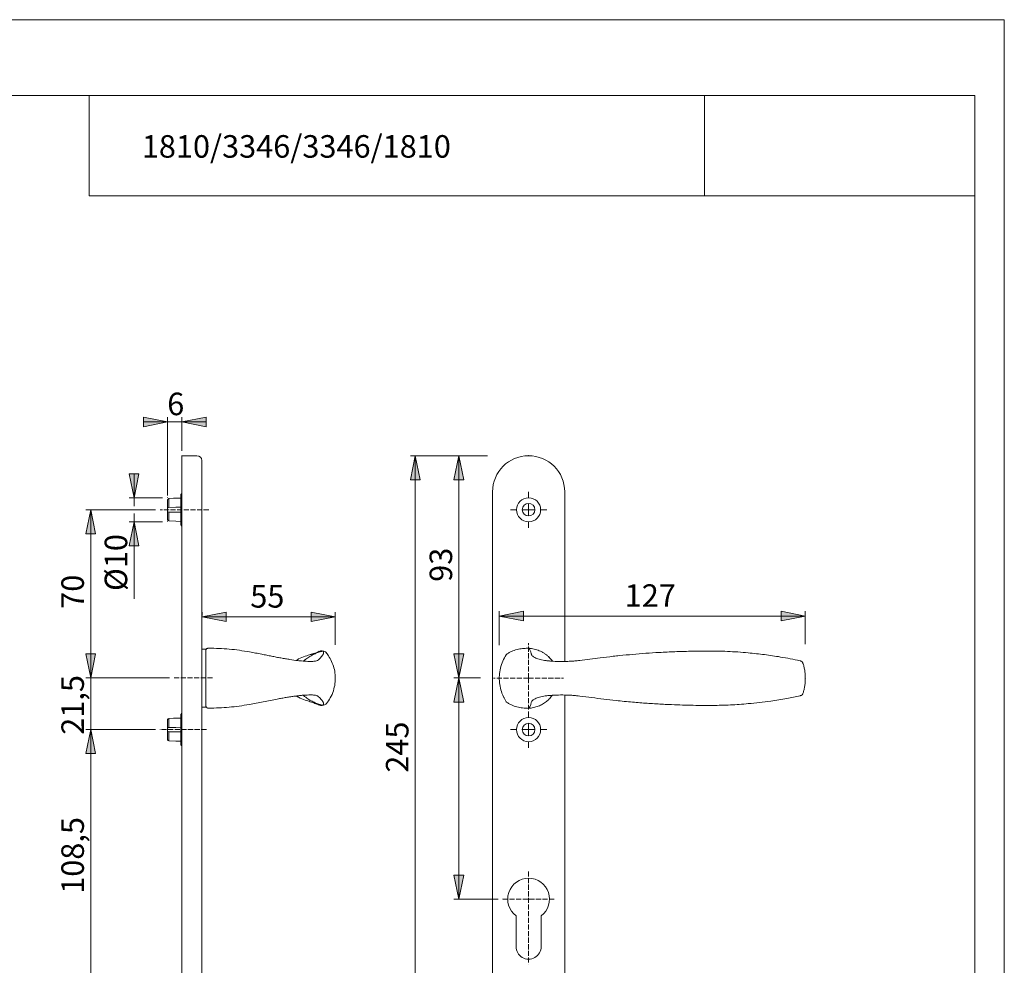
# Model space of a CAD drawing. Units: inches. Extents: x -105 to 315, y 0 to 297.
# Drawn here: x 111 to 315, y 101 to 297 of the extents above; entities that cross this region are included whole.
import ezdxf

# ---------------------------------------------------------------- set-up
doc = ezdxf.new("R2010")
doc.units = ezdxf.units.IN
doc.header["$MEASUREMENT"] = 0
for name, pattern in [('AI-Linetype-1', [1.37541, 1.058016, -0.317394]), ('AI-Linetype-10', [1.37541, 1.058016, -0.317394]), ('AI-Linetype-17', [1.37541, 1.058016, -0.317394]), ('AI-Linetype-18', [1.37541, 1.058016, -0.317394]), ('AI-Linetype-19', [1.37541, 1.058016, -0.317394]), ('AI-Linetype-2', [1.37541, 1.058016, -0.317394]), ('AI-Linetype-20', [1.37541, 1.058016, -0.317394]), ('AI-Linetype-5', [1.37541, 1.058016, -0.317394]), ('AI-Linetype-9', [1.37541, 1.058016, -0.317394])]:
    doc.linetypes.add(name, pattern=pattern)
doc.layers.add('Ebene 1', color=7, linetype='Continuous')

# ---------------------------------------------------------------- blocks, each defined once
blk = doc.blocks.new('block 15')
at = {"layer": 'Ebene 1', "color": 7, "insert": (135.91, 268.34), "char_height": 4.6779, "attachment_point": 7}
blk.add_mtext('\\fArial|b0|i0|c0|p34;\\W1;1810/3346/3346/1810', dxfattribs=at)
blk = doc.blocks.new('block 19')
at = {"layer": 'Ebene 1', "color": 7, "insert": (123.89, 174.65), "char_height": 4.6779, "attachment_point": 7, "rotation": 90}
blk.add_mtext('\\fArial|b0|i0|c0|p34;\\W1;70', dxfattribs=at)
blk = doc.blocks.new('block 20')
at = {"layer": 'Ebene 1', "color": 7, "insert": (123.89, 148.49), "char_height": 4.6779, "attachment_point": 7, "rotation": 90}
blk.add_mtext('\\fArial|b0|i0|c0|p34;\\W1;21,5', dxfattribs=at)
blk = doc.blocks.new('block 21')
at = {"layer": 'Ebene 1', "color": 7, "insert": (123.89, 115.46), "char_height": 4.6779, "attachment_point": 7, "rotation": 90}
blk.add_mtext('\\fArial|b0|i0|c0|p34;\\W1;108,5', dxfattribs=at)
blk = doc.blocks.new('block 26')
at = {"layer": 'Ebene 1', "color": 7, "insert": (132.88, 178.35), "char_height": 4.6779, "attachment_point": 7, "rotation": 90}
blk.add_mtext('\\fArial|b0|i0|c0|p34;\\W1;Ø10', dxfattribs=at)
blk = doc.blocks.new('block 28')
at = {"layer": 'Ebene 1', "color": 7, "insert": (141.19, 214.86), "char_height": 4.6779, "attachment_point": 7}
blk.add_mtext('\\fArial|b0|i0|c0|p34;\\W1;6', dxfattribs=at)
blk = doc.blocks.new('block 29')
at = {"layer": 'Ebene 1', "color": 7, "insert": (200.35, 180.25), "char_height": 4.6779, "attachment_point": 7, "rotation": 90}
blk.add_mtext('\\fArial|b0|i0|c0|p34;\\W1;93', dxfattribs=at)
blk = doc.blocks.new('block 31')
at = {"layer": 'Ebene 1', "color": 7, "insert": (191.28, 140.61), "char_height": 4.6779, "attachment_point": 7, "rotation": 90}
blk.add_mtext('\\fArial|b0|i0|c0|p34;\\W1;245', dxfattribs=at)
blk = doc.blocks.new('block 41')
at = {"layer": 'Ebene 1', "color": 7, "insert": (236.18, 175.06), "char_height": 4.6779, "attachment_point": 7}
blk.add_mtext('\\fArial|b0|i0|c0|p34;\\W1;127', dxfattribs=at)
blk = doc.blocks.new('block 40')
at = {"layer": 'Ebene 1'}
h = blk.add_hatch(color=7, dxfattribs=at)
edge = h.paths.add_edge_path()
edge.add_spline(control_points=[(210.14, 173.14), (210.14, 173.14), (215.14, 174.14), (215.14, 174.14), (215.14, 174.14), (210.14, 173.14), (210.14, 173.14), (210.14, 173.14), (210.14, 173.14), (210.14, 173.14)], knot_values=[0, 0, 0, 0, 1, 1, 1, 2, 2, 2, 3, 3, 3, 3], degree=3, periodic=1)
h.paths.add_polyline_path([(215.14, 174.14), (215.14, 172.14), (210.14, 173.14)])
for points in [[(215.14, 174.14), (215.14, 172.14), (210.14, 173.14)], [(268.68, 172.14), (268.68, 174.14), (273.68, 173.14)]]:
    blk.add_hatch(color=7, dxfattribs=at).paths.add_polyline_path(points)
h = blk.add_hatch(color=7, dxfattribs=at)
edge = h.paths.add_edge_path()
edge.add_spline(control_points=[(273.68, 173.14), (273.68, 173.14), (268.68, 172.14), (268.68, 172.14), (268.68, 172.14), (273.68, 173.14), (273.68, 173.14), (273.68, 173.14), (273.68, 173.14), (273.68, 173.14)], knot_values=[0, 0, 0, 0, 1, 1, 1, 2, 2, 2, 3, 3, 3, 3], degree=3, periodic=1)
h.paths.add_polyline_path([(268.68, 172.14), (268.68, 174.14), (273.68, 173.14)])
at = {"layer": 'Ebene 1', "color": 7, "lineweight": 9}
for points in [[(215.14, 174.14), (215.14, 174.14), (215.14, 172.14), (210.14, 173.14), (215.14, 174.14)], [(210.14, 173.14), (215.14, 174.14)], [(215.14, 174.14), (215.14, 172.14), (210.14, 173.14), (215.14, 174.14)], [(210.14, 167.11), (210.14, 174.14)], [(268.68, 172.14), (268.68, 172.14), (268.68, 174.14), (273.68, 173.14), (268.68, 172.14)], [(268.68, 172.14), (268.68, 174.14), (273.68, 173.14), (268.68, 172.14)], [(273.68, 167.33), (273.68, 174.14)], [(273.68, 173.14), (210.14, 173.14)], [(273.68, 173.14), (268.68, 172.14)], [(216.22, 166.48), (216.22, 166.48)], [(211.57, 165.09), (211.57, 165.09)], [(211.74, 165.27), (211.74, 165.27)], [(272.59, 163.87), (272.62, 163.86)], [(272.62, 163.86), (272.69, 163.83)], [(272.81, 163.79), (272.78, 163.8), (272.69, 163.84)], [(273.16, 163.43), (273.16, 163.42)], [(220.81, 156.67), (220.85, 156.67)], [(272.62, 156.59), (272.59, 156.59)], [(272.69, 156.63), (272.62, 156.59)], [(272.69, 156.62), (272.71, 156.63), (272.81, 156.67)], [(211.57, 155.36), (211.57, 155.36)], [(211.74, 155.18), (211.74, 155.18)], [(216.22, 153.97), (216.22, 153.97)]]:
    blk.add_lwpolyline(points, dxfattribs=at)
at = {"layer": 'Ebene 1', "color": 7, "linetype": 'AI-Linetype-17', "lineweight": 9}
blk.add_lwpolyline([(216.19, 160.23), (216.19, 167.48)], dxfattribs=at)
at = {"layer": 'Ebene 1', "color": 7, "linetype": 'AI-Linetype-18', "lineweight": 9}
blk.add_lwpolyline([(216.19, 160.23), (208.94, 160.23)], dxfattribs=at)
at = {"layer": 'Ebene 1', "color": 7, "linetype": 'AI-Linetype-19', "lineweight": 9}
blk.add_lwpolyline([(216.19, 160.23), (216.19, 153.76)], dxfattribs=at)
at = {"layer": 'Ebene 1', "color": 7, "linetype": 'AI-Linetype-20', "lineweight": 9}
blk.add_lwpolyline([(216.19, 160.23), (223.44, 160.23)], dxfattribs=at)
at = {"layer": 'Ebene 1', "color": 7, "lineweight": 9}
for points, knots in [([(210.14, 173.14), (210.14, 173.14), (215.14, 174.14), (215.14, 174.14), (215.14, 174.14), (210.14, 173.14), (210.14, 173.14), (210.14, 173.14), (210.14, 173.14), (210.14, 173.14)], [0, 0, 0, 0, 1, 1, 1, 2, 2, 2, 3, 3, 3, 3]), ([(273.68, 173.14), (273.68, 173.14), (268.68, 172.14), (268.68, 172.14), (268.68, 172.14), (273.68, 173.14), (273.68, 173.14), (273.68, 173.14), (273.68, 173.14), (273.68, 173.14)], [0, 0, 0, 0, 1, 1, 1, 2, 2, 2, 3, 3, 3, 3]), ([(216.22, 166.48), (216.06, 166.47), (215.91, 166.46), (215.75, 166.45), (215.59, 166.44), (215.44, 166.43), (215.28, 166.42), (214.89, 166.38), (214.5, 166.33), (214.12, 166.25), (213.73, 166.17), (213.34, 166.06), (212.97, 165.92), (212.76, 165.83), (212.55, 165.74), (212.34, 165.63), (212.14, 165.52), (211.94, 165.4), (211.74, 165.27)], [0, 0, 0, 0, 1, 1, 1, 2, 2, 2, 3, 3, 3, 4, 4, 4, 5, 5, 5, 6, 6, 6, 6]), ([(226.83, 163.92), (226.5, 163.89), (226.17, 163.86), (225.84, 163.83), (225.52, 163.8), (225.19, 163.78), (224.88, 163.76), (224.55, 163.74), (224.23, 163.73), (223.92, 163.72), (223.6, 163.71), (223.29, 163.7), (222.99, 163.7), (222.41, 163.71), (221.85, 163.72), (221.33, 163.75), (221.07, 163.77), (220.82, 163.79), (220.57, 163.81), (220.33, 163.83), (220.09, 163.85), (219.86, 163.88), (219.41, 163.94), (219.01, 164.02), (218.65, 164.11), (218.47, 164.15), (218.3, 164.2), (218.14, 164.25), (217.99, 164.3), (217.84, 164.36), (217.71, 164.42), (217.58, 164.48), (217.47, 164.54), (217.36, 164.6), (217.26, 164.66), (217.17, 164.73), (217.1, 164.79), (217.02, 164.86), (216.95, 164.93), (216.9, 164.99), (216.85, 165.06), (216.82, 165.13), (216.8, 165.2), (216.77, 165.29), (216.75, 165.37), (216.73, 165.45), (216.71, 165.53), (216.69, 165.61), (216.66, 165.68), (216.63, 165.81), (216.59, 165.92), (216.55, 166.02), (216.52, 166.11), (216.48, 166.2), (216.44, 166.26), (216.41, 166.32), (216.37, 166.36), (216.33, 166.39), (216.29, 166.42), (216.26, 166.45), (216.22, 166.48)], [0, 0, 0, 0, 1, 1, 1, 2, 2, 2, 3, 3, 3, 4, 4, 4, 5, 5, 5, 6, 6, 6, 7, 7, 7, 8, 8, 8, 9, 9, 9, 10, 10, 10, 11, 11, 11, 12, 12, 12, 13, 13, 13, 14, 14, 14, 15, 15, 15, 16, 16, 16, 17, 17, 17, 18, 18, 18, 19, 19, 19, 20, 20, 20, 20]), ([(220.54, 164.55), (220.4, 164.68), (220.27, 164.8), (220.13, 164.92), (219.99, 165.04), (219.84, 165.15), (219.69, 165.26), (219.53, 165.37), (219.37, 165.47), (219.2, 165.56), (219.04, 165.66), (218.87, 165.75), (218.69, 165.83), (218.53, 165.9), (218.36, 165.98), (218.19, 166.04), (218.02, 166.1), (217.84, 166.16), (217.67, 166.21), (217.49, 166.26), (217.31, 166.31), (217.12, 166.35), (216.94, 166.39), (216.75, 166.42), (216.57, 166.44), (216.45, 166.46), (216.34, 166.47), (216.22, 166.48)], [0, 0, 0, 0, 1, 1, 1, 2, 2, 2, 3, 3, 3, 4, 4, 4, 5, 5, 5, 6, 6, 6, 7, 7, 7, 8, 8, 8, 9, 9, 9, 9]), ([(249.83, 165.84), (248.75, 165.81), (247.67, 165.78), (246.59, 165.74), (245.51, 165.7), (244.44, 165.65), (243.36, 165.58), (242.43, 165.53), (241.51, 165.47), (240.59, 165.41), (239.67, 165.34), (238.75, 165.26), (237.83, 165.19)], [0, 0, 0, 0, 1, 1, 1, 2, 2, 2, 3, 3, 3, 4, 4, 4, 4]), ([(261.83, 165.51), (261.11, 165.57), (260.39, 165.63), (259.67, 165.68), (258.95, 165.73), (258.23, 165.77), (257.51, 165.8), (256.79, 165.83), (256.06, 165.85), (255.34, 165.86), (254.88, 165.87), (254.42, 165.87), (253.96, 165.88), (253.5, 165.88), (253.04, 165.88), (252.59, 165.87), (251.67, 165.87), (250.75, 165.85), (249.83, 165.84)], [0, 0, 0, 0, 1, 1, 1, 2, 2, 2, 3, 3, 3, 4, 4, 4, 5, 5, 5, 6, 6, 6, 6]), ([(211.57, 165.09), (211.32, 164.66), (211.07, 164.23), (210.87, 163.77), (210.66, 163.31), (210.5, 162.81), (210.38, 162.32), (210.27, 161.83), (210.19, 161.34), (210.16, 160.84), (210.12, 160.33), (210.13, 159.81), (210.18, 159.3), (210.24, 158.81), (210.33, 158.32), (210.46, 157.84), (210.6, 157.34), (210.78, 156.86), (211, 156.39), (211.08, 156.22), (211.17, 156.04), (211.26, 155.87), (211.36, 155.7), (211.46, 155.53), (211.57, 155.36)], [0, 0, 0, 0, 1, 1, 1, 2, 2, 2, 3, 3, 3, 4, 4, 4, 5, 5, 5, 6, 6, 6, 7, 7, 7, 8, 8, 8, 8]), ([(220.62, 163.8), (220.5, 163.81), (220.37, 163.82), (220.28, 163.83), (220.18, 163.84), (220.12, 163.85), (220.1, 163.84), (220.1, 163.84), (220.1, 163.83), (220.1, 163.83)], [0, 0, 0, 0, 1, 1, 1, 2, 2, 2, 3, 3, 3, 3]), ([(237.83, 165.19), (236.92, 165.1), (236.02, 165.02), (235.12, 164.93), (234.67, 164.88), (234.22, 164.83), (233.77, 164.78), (232.87, 164.69), (231.98, 164.58), (231.08, 164.47), (230.37, 164.38), (229.66, 164.28), (228.95, 164.18), (228.24, 164.09), (227.53, 164.01), (226.83, 163.92)], [0, 0, 0, 0, 1, 1, 1, 2, 2, 2, 3, 3, 3, 4, 4, 4, 5, 5, 5, 5]), ([(272.59, 163.87), (271.92, 164.01), (271.24, 164.15), (270.57, 164.28), (269.89, 164.41), (269.21, 164.53), (268.52, 164.64), (267.42, 164.83), (266.31, 165), (265.2, 165.14), (264.08, 165.28), (262.95, 165.39), (261.83, 165.51)], [0, 0, 0, 0, 1, 1, 1, 2, 2, 2, 3, 3, 3, 4, 4, 4, 4]), ([(273.16, 157.02), (273.16, 157.02), (273.16, 157.03), (273.16, 157.03), (273.24, 157.22), (273.31, 157.45), (273.37, 157.69), (273.44, 157.94), (273.49, 158.19), (273.54, 158.46), (273.58, 158.72), (273.61, 158.98), (273.64, 159.25), (273.66, 159.52), (273.68, 159.8), (273.68, 160.07), (273.68, 160.35), (273.68, 160.63), (273.66, 160.9), (273.64, 161.18), (273.62, 161.45), (273.58, 161.72), (273.54, 161.98), (273.49, 162.24), (273.44, 162.48), (273.38, 162.73), (273.32, 162.98), (273.24, 163.19), (273.21, 163.27), (273.18, 163.35), (273.15, 163.42)], [0, 0, 0, 0, 1, 1, 1, 2, 2, 2, 3, 3, 3, 4, 4, 4, 5, 5, 5, 6, 6, 6, 7, 7, 7, 8, 8, 8, 9, 9, 9, 10, 10, 10, 10]), ([(210.15, 160.2), (210.15, 160.21), (210.14, 160.21), (210.14, 160.21), (210.13, 160.21), (210.13, 160.21), (210.13, 160.2), (210.13, 160.19), (210.13, 160.19), (210.14, 160.19), (210.14, 160.19), (210.15, 160.19), (210.15, 160.2)], [0, 0, 0, 0, 1, 1, 1, 2, 2, 2, 3, 3, 3, 4, 4, 4, 4]), ([(273.69, 160.2), (273.69, 160.21), (273.69, 160.21), (273.68, 160.21), (273.68, 160.21), (273.67, 160.21), (273.67, 160.2), (273.67, 160.19), (273.68, 160.19), (273.68, 160.19), (273.69, 160.19), (273.69, 160.19), (273.69, 160.2)], [0, 0, 0, 0, 1, 1, 1, 2, 2, 2, 3, 3, 3, 4, 4, 4, 4]), ([(216.22, 153.97), (216.26, 154), (216.29, 154.03), (216.33, 154.06), (216.37, 154.1), (216.4, 154.13), (216.44, 154.19), (216.48, 154.25), (216.51, 154.34), (216.55, 154.43), (216.59, 154.53), (216.62, 154.64), (216.66, 154.76), (216.69, 154.85), (216.71, 154.94), (216.74, 155.03), (216.76, 155.12), (216.78, 155.22), (216.82, 155.32), (216.87, 155.41), (216.94, 155.51), (217.03, 155.61), (217.13, 155.7), (217.26, 155.8), (217.42, 155.89), (217.53, 155.95), (217.65, 156.01), (217.78, 156.07), (217.92, 156.12), (218.06, 156.18), (218.22, 156.23), (218.39, 156.28), (218.56, 156.33), (218.75, 156.37), (218.94, 156.42), (219.15, 156.46), (219.36, 156.5), (219.57, 156.53), (219.79, 156.56), (220.02, 156.59), (220.25, 156.62), (220.5, 156.64), (220.75, 156.66), (221.01, 156.68), (221.28, 156.7), (221.56, 156.71), (221.84, 156.73), (222.13, 156.74), (222.43, 156.74), (223, 156.76), (223.6, 156.75), (224.22, 156.73), (224.53, 156.71), (224.86, 156.7), (225.18, 156.68), (225.51, 156.65), (225.85, 156.63), (226.19, 156.59), (226.4, 156.58), (226.61, 156.55), (226.83, 156.53)], [0, 0, 0, 0, 1, 1, 1, 2, 2, 2, 3, 3, 3, 4, 4, 4, 5, 5, 5, 6, 6, 6, 7, 7, 7, 8, 8, 8, 9, 9, 9, 10, 10, 10, 11, 11, 11, 12, 12, 12, 13, 13, 13, 14, 14, 14, 15, 15, 15, 16, 16, 16, 17, 17, 17, 18, 18, 18, 19, 19, 19, 20, 20, 20, 20]), ([(216.22, 153.97), (216.39, 153.99), (216.56, 154.01), (216.73, 154.03), (217.07, 154.08), (217.41, 154.16), (217.74, 154.26), (217.91, 154.31), (218.07, 154.37), (218.24, 154.43), (218.38, 154.49), (218.53, 154.55), (218.68, 154.62), (218.97, 154.76), (219.26, 154.91), (219.53, 155.09), (219.66, 155.18), (219.8, 155.27), (219.93, 155.37), (220.05, 155.47), (220.18, 155.57), (220.29, 155.68), (220.37, 155.75), (220.45, 155.84), (220.52, 155.92)], [0, 0, 0, 0, 1, 1, 1, 2, 2, 2, 3, 3, 3, 4, 4, 4, 5, 5, 5, 6, 6, 6, 7, 7, 7, 8, 8, 8, 8]), ([(226.83, 156.53), (227.66, 156.43), (228.49, 156.32), (229.33, 156.21), (230.17, 156.11), (231.01, 155.99), (231.85, 155.89), (232.69, 155.79), (233.53, 155.69), (234.38, 155.6), (235.52, 155.48), (236.67, 155.38), (237.83, 155.27)], [0, 0, 0, 0, 1, 1, 1, 2, 2, 2, 3, 3, 3, 4, 4, 4, 4]), ([(261.83, 154.95), (262.61, 155.02), (263.39, 155.1), (264.17, 155.19), (264.95, 155.28), (265.73, 155.38), (266.51, 155.5), (267.62, 155.66), (268.73, 155.83), (269.82, 156.04), (270.75, 156.21), (271.67, 156.4), (272.59, 156.59)], [0, 0, 0, 0, 1, 1, 1, 2, 2, 2, 3, 3, 3, 4, 4, 4, 4]), ([(211.74, 155.18), (211.94, 155.06), (212.13, 154.94), (212.34, 154.83), (212.54, 154.72), (212.75, 154.62), (212.97, 154.54), (213.34, 154.4), (213.71, 154.29), (214.1, 154.21), (214.49, 154.13), (214.88, 154.08), (215.28, 154.04), (215.44, 154.02), (215.59, 154.01), (215.75, 154), (215.91, 153.99), (216.06, 153.98), (216.22, 153.97)], [0, 0, 0, 0, 1, 1, 1, 2, 2, 2, 3, 3, 3, 4, 4, 4, 5, 5, 5, 6, 6, 6, 6]), ([(237.83, 155.27), (238.33, 155.23), (238.83, 155.18), (239.33, 155.14), (240.34, 155.06), (241.34, 154.99), (242.35, 154.93), (243.36, 154.87), (244.36, 154.81), (245.37, 154.77), (246.86, 154.7), (248.34, 154.66), (249.83, 154.62)], [0, 0, 0, 0, 1, 1, 1, 2, 2, 2, 3, 3, 3, 4, 4, 4, 4]), ([(249.83, 154.62), (250.59, 154.6), (251.36, 154.59), (252.13, 154.58), (252.9, 154.58), (253.67, 154.57), (254.43, 154.58), (255.05, 154.59), (255.67, 154.6), (256.29, 154.61), (256.9, 154.63), (257.52, 154.66), (258.14, 154.69), (258.75, 154.72), (259.37, 154.75), (259.98, 154.8), (260.6, 154.84), (261.21, 154.89), (261.83, 154.95)], [0, 0, 0, 0, 1, 1, 1, 2, 2, 2, 3, 3, 3, 4, 4, 4, 5, 5, 5, 6, 6, 6, 6])]:
    blk.add_open_spline(points, degree=3, knots=knots, dxfattribs=at)
for points in [[(211.74, 165.27), (211.67, 165.22), (211.61, 165.16), (211.57, 165.09)], [(221.2, 163.78), (220.98, 164.08), (220.73, 164.36), (220.46, 164.61)], [(273.16, 163.43), (273.09, 163.59), (272.97, 163.72), (272.81, 163.79)], [(221.09, 156.66), (220.9, 156.37), (220.69, 156.1), (220.46, 155.85)], [(272.81, 156.67), (272.97, 156.73), (273.09, 156.86), (273.16, 157.02)], [(211.57, 155.36), (211.61, 155.29), (211.67, 155.23), (211.74, 155.18)]]:
    blk.add_open_spline(points, degree=3, dxfattribs=at)
at = {"layer": 'Ebene 1'}
blk.add_blockref('block 41', (0, 0), dxfattribs=at)
blk = doc.blocks.new('block 43')
at = {"layer": 'Ebene 1', "color": 7, "insert": (158.43, 174.9), "char_height": 4.6779, "attachment_point": 7}
blk.add_mtext('\\fArial|b0|i0|c0|p34;\\W1;55', dxfattribs=at)
blk = doc.blocks.new('block 42')
at = {"layer": 'Ebene 1'}
h = blk.add_hatch(color=7, dxfattribs=at)
edge = h.paths.add_edge_path()
edge.add_spline(control_points=[(148.43, 172.98), (148.43, 172.98), (153.43, 173.98), (153.43, 173.98), (153.43, 173.98), (148.43, 172.98), (148.43, 172.98), (148.43, 172.98), (148.43, 172.98), (148.43, 172.98)], knot_values=[0, 0, 0, 0, 1, 1, 1, 2, 2, 2, 3, 3, 3, 3], degree=3, periodic=1)
h.paths.add_polyline_path([(153.43, 173.98), (153.43, 171.98), (148.43, 172.98)])
for points in [[(153.43, 173.98), (153.43, 171.98), (148.43, 172.98)], [(171.07, 171.98), (171.07, 173.98), (176.07, 172.98)]]:
    blk.add_hatch(color=7, dxfattribs=at).paths.add_polyline_path(points)
h = blk.add_hatch(color=7, dxfattribs=at)
edge = h.paths.add_edge_path()
edge.add_spline(control_points=[(176.07, 172.98), (176.07, 172.98), (171.07, 171.98), (171.07, 171.98), (171.07, 171.98), (176.07, 172.98), (176.07, 172.98), (176.07, 172.98), (176.07, 172.98), (176.07, 172.98)], knot_values=[0, 0, 0, 0, 1, 1, 1, 2, 2, 2, 3, 3, 3, 3], degree=3, periodic=1)
h.paths.add_polyline_path([(171.07, 171.98), (171.07, 173.98), (176.07, 172.98)])
at = {"layer": 'Ebene 1', "color": 7, "lineweight": 9}
for points in [[(153.43, 173.98), (153.43, 173.98), (153.43, 171.98), (148.43, 172.98), (153.43, 173.98)], [(148.43, 172.98), (153.43, 173.98)], [(153.43, 173.98), (153.43, 171.98), (148.43, 172.98), (153.43, 173.98)], [(148.43, 173.26), (148.43, 173.98)], [(171.07, 171.98), (171.07, 171.98), (171.07, 173.98), (176.07, 172.98), (171.07, 171.98)], [(171.07, 171.98), (171.07, 173.98), (176.07, 172.98), (171.07, 171.98)], [(176.07, 167.18), (176.07, 173.98)], [(176.07, 172.98), (148.43, 172.98)], [(176.07, 172.98), (171.07, 171.98)], [(149.18, 166.24), (148.43, 166.24)], [(149.18, 166.24), (149.18, 164.93)], [(149.83, 166.5), (149.83, 166.5)], [(173.52, 165.86), (173.3, 165.89)], [(173.54, 165.85), (173.52, 165.86)], [(149.18, 164.65), (149.18, 155.82)], [(149.18, 155.5), (149.18, 154.24)], [(167.95, 156.54), (168.14, 156.44)], [(148.43, 154.24), (149.18, 154.24)], [(149.83, 153.99), (149.83, 153.99)], [(173.3, 154.6), (173.52, 154.62)]]:
    blk.add_lwpolyline(points, dxfattribs=at)
for points, knots in [([(148.43, 172.98), (148.43, 172.98), (153.43, 173.98), (153.43, 173.98), (153.43, 173.98), (148.43, 172.98), (148.43, 172.98), (148.43, 172.98), (148.43, 172.98), (148.43, 172.98)], [0, 0, 0, 0, 1, 1, 1, 2, 2, 2, 3, 3, 3, 3]), ([(176.07, 172.98), (176.07, 172.98), (171.07, 171.98), (171.07, 171.98), (171.07, 171.98), (176.07, 172.98), (176.07, 172.98), (176.07, 172.98), (176.07, 172.98), (176.07, 172.98)], [0, 0, 0, 0, 1, 1, 1, 2, 2, 2, 3, 3, 3, 3]), ([(149.18, 165.87), (149.18, 165.87), (149.18, 165.88), (149.18, 165.88), (149.18, 165.93), (149.18, 165.98), (149.2, 166.03), (149.22, 166.1), (149.25, 166.17), (149.29, 166.22), (149.32, 166.28), (149.37, 166.33), (149.43, 166.38), (149.49, 166.42), (149.55, 166.45), (149.62, 166.47), (149.68, 166.49), (149.76, 166.49), (149.83, 166.5)], [0, 0, 0, 0, 1, 1, 1, 2, 2, 2, 3, 3, 3, 4, 4, 4, 5, 5, 5, 6, 6, 6, 6]), ([(149.18, 164.77), (149.18, 164.88), (149.18, 164.99), (149.18, 165.09), (149.18, 165.19), (149.18, 165.27), (149.18, 165.35), (149.18, 165.48), (149.18, 165.58), (149.18, 165.65), (149.18, 165.73), (149.18, 165.78), (149.18, 165.81), (149.18, 165.84), (149.18, 165.85), (149.18, 165.87)], [0, 0, 0, 0, 1, 1, 1, 2, 2, 2, 3, 3, 3, 4, 4, 4, 5, 5, 5, 5]), ([(172.41, 163.94), (172.33, 163.9), (172.26, 163.87), (172.16, 163.84), (172.07, 163.82), (171.96, 163.79), (171.83, 163.78), (171.71, 163.76), (171.57, 163.74), (171.42, 163.73), (171.26, 163.72), (171.1, 163.72), (170.92, 163.72), (170.57, 163.72), (170.18, 163.74), (169.75, 163.77), (169.53, 163.78), (169.3, 163.8), (169.06, 163.82), (168.82, 163.84), (168.57, 163.87), (168.3, 163.9), (167.79, 163.96), (167.23, 164.03), (166.65, 164.12), (166.36, 164.17), (166.06, 164.21), (165.75, 164.27), (165.44, 164.32), (165.12, 164.38), (164.8, 164.44), (164.48, 164.49), (164.17, 164.55), (163.84, 164.61), (163.52, 164.68), (163.19, 164.74), (162.86, 164.81), (162.53, 164.87), (162.19, 164.94), (161.84, 165.01), (161.5, 165.08), (161.16, 165.15), (160.81, 165.22), (160.39, 165.3), (159.97, 165.39), (159.54, 165.47), (159.12, 165.55), (158.7, 165.63), (158.28, 165.7), (157.58, 165.82), (156.89, 165.93), (156.19, 166.03), (155.49, 166.13), (154.79, 166.21), (154.08, 166.27), (153.38, 166.33), (152.67, 166.37), (151.96, 166.41), (151.25, 166.44), (150.54, 166.47), (149.83, 166.5)], [0, 0, 0, 0, 1, 1, 1, 2, 2, 2, 3, 3, 3, 4, 4, 4, 5, 5, 5, 6, 6, 6, 7, 7, 7, 8, 8, 8, 9, 9, 9, 10, 10, 10, 11, 11, 11, 12, 12, 12, 13, 13, 13, 14, 14, 14, 15, 15, 15, 16, 16, 16, 17, 17, 17, 18, 18, 18, 19, 19, 19, 20, 20, 20, 20]), ([(169.51, 163.79), (169.51, 163.79), (169.51, 163.79), (169.51, 163.79), (169.79, 164.1), (170.09, 164.3), (170.39, 164.49), (170.69, 164.68), (170.98, 164.86), (171.26, 165.02), (171.54, 165.17), (171.81, 165.3), (172.07, 165.41), (172.33, 165.52), (172.58, 165.61), (172.81, 165.68), (173.04, 165.75), (173.25, 165.8), (173.46, 165.85)], [0, 0, 0, 0, 1, 1, 1, 2, 2, 2, 3, 3, 3, 4, 4, 4, 5, 5, 5, 6, 6, 6, 6]), ([(172.75, 165.82), (172.59, 165.75), (172.43, 165.68), (172.25, 165.59), (172.05, 165.5), (171.83, 165.4), (171.6, 165.29)], [0, 0, 0, 0, 1, 1, 1, 2, 2, 2, 2]), ([(172.75, 165.81), (172.83, 165.84), (172.92, 165.86), (172.99, 165.88), (173.04, 165.89), (173.09, 165.89), (173.13, 165.89), (173.18, 165.89), (173.22, 165.89), (173.26, 165.89), (173.33, 165.88), (173.4, 165.87), (173.46, 165.85)], [0, 0, 0, 0, 1, 1, 1, 2, 2, 2, 3, 3, 3, 4, 4, 4, 4]), ([(173.46, 165.85), (173.52, 165.82), (173.57, 165.79), (173.61, 165.75), (173.65, 165.71), (173.67, 165.66), (173.67, 165.6), (173.68, 165.55), (173.67, 165.49), (173.65, 165.42), (173.63, 165.35), (173.6, 165.28), (173.56, 165.2)], [0, 0, 0, 0, 1, 1, 1, 2, 2, 2, 3, 3, 3, 4, 4, 4, 4]), ([(174.26, 165.48), (174.23, 165.53), (174.2, 165.57), (174.16, 165.6), (174.09, 165.69), (173.99, 165.73), (173.89, 165.77), (173.79, 165.81), (173.69, 165.85), (173.59, 165.85), (173.57, 165.85), (173.56, 165.85), (173.54, 165.85)], [0, 0, 0, 0, 1, 1, 1, 2, 2, 2, 3, 3, 3, 4, 4, 4, 4]), ([(149.18, 155.72), (149.18, 156.03), (149.18, 156.35), (149.18, 156.68), (149.18, 157.1), (149.18, 157.54), (149.18, 158), (149.18, 158.45), (149.18, 158.92), (149.18, 159.38), (149.18, 159.85), (149.18, 160.32), (149.18, 160.79), (149.18, 161.26), (149.18, 161.73), (149.18, 162.19), (149.18, 162.64), (149.18, 163.09), (149.18, 163.52), (149.18, 163.95), (149.18, 164.36), (149.18, 164.77)], [0, 0, 0, 0, 1, 1, 1, 2, 2, 2, 3, 3, 3, 4, 4, 4, 5, 5, 5, 6, 6, 6, 7, 7, 7, 7]), ([(167.89, 163.91), (168.08, 164.02), (168.28, 164.13), (168.47, 164.23), (168.94, 164.47), (169.39, 164.63), (169.83, 164.78), (170.26, 164.93), (170.67, 165.07), (171.05, 165.19), (171.42, 165.31), (171.77, 165.42), (172.11, 165.52)], [0, 0, 0, 0, 1, 1, 1, 2, 2, 2, 3, 3, 3, 4, 4, 4, 4]), ([(172.16, 165.5), (172, 165.46), (171.85, 165.42), (171.64, 165.36), (171.42, 165.3), (171.15, 165.22), (170.88, 165.13)], [0, 0, 0, 0, 1, 1, 1, 2, 2, 2, 2]), ([(173.56, 165.2), (173.51, 165.12), (173.46, 165.03), (173.39, 164.94), (173.36, 164.9), (173.32, 164.85), (173.28, 164.8), (173.2, 164.7), (173.11, 164.6), (173.01, 164.48), (172.94, 164.39), (172.86, 164.29), (172.76, 164.2), (172.66, 164.11), (172.54, 164.02), (172.41, 163.94)], [0, 0, 0, 0, 1, 1, 1, 2, 2, 2, 3, 3, 3, 4, 4, 4, 5, 5, 5, 5]), ([(174.25, 154.97), (174.54, 155.36), (174.81, 155.75), (175.05, 156.17), (175.31, 156.63), (175.52, 157.12), (175.68, 157.63), (175.84, 158.12), (175.95, 158.62), (176.02, 159.13), (176.08, 159.62), (176.1, 160.12), (176.08, 160.61), (176.05, 161.09), (175.99, 161.57), (175.89, 162.04), (175.78, 162.5), (175.64, 162.95), (175.47, 163.39), (175.29, 163.83), (175.08, 164.25), (174.84, 164.64), (174.64, 164.95), (174.44, 165.24), (174.22, 165.54)], [0, 0, 0, 0, 1, 1, 1, 2, 2, 2, 3, 3, 3, 4, 4, 4, 5, 5, 5, 6, 6, 6, 7, 7, 7, 8, 8, 8, 8]), ([(176.08, 160.61), (176.08, 160.62), (176.08, 160.62), (176.07, 160.62), (176.06, 160.62), (176.06, 160.62), (176.06, 160.61), (176.06, 160.6), (176.06, 160.6), (176.07, 160.6), (176.08, 160.6), (176.08, 160.6), (176.08, 160.61)], [0, 0, 0, 0, 1, 1, 1, 2, 2, 2, 3, 3, 3, 4, 4, 4, 4]), ([(149.18, 154.61), (149.18, 154.63), (149.18, 154.65), (149.18, 154.68), (149.18, 154.71), (149.18, 154.76), (149.18, 154.83), (149.18, 154.9), (149.18, 155), (149.18, 155.13), (149.18, 155.21), (149.18, 155.29), (149.18, 155.39), (149.18, 155.49), (149.18, 155.6), (149.18, 155.72)], [0, 0, 0, 0, 1, 1, 1, 2, 2, 2, 3, 3, 3, 4, 4, 4, 5, 5, 5, 5]), ([(149.83, 153.99), (150.53, 154.02), (151.23, 154.04), (151.94, 154.08), (152.64, 154.11), (153.34, 154.15), (154.04, 154.21), (154.74, 154.27), (155.44, 154.35), (156.14, 154.45), (156.84, 154.54), (157.54, 154.66), (158.24, 154.78), (158.72, 154.86), (159.2, 154.95), (159.69, 155.04), (160.17, 155.14), (160.66, 155.23), (161.14, 155.33), (161.62, 155.43), (162.11, 155.53), (162.58, 155.62), (163.07, 155.72), (163.55, 155.81), (164.02, 155.9), (164.34, 155.96), (164.66, 156.02), (164.97, 156.08), (165.29, 156.14), (165.6, 156.19), (165.9, 156.24), (166.21, 156.3), (166.52, 156.34), (166.82, 156.39), (167.12, 156.43), (167.41, 156.47), (167.69, 156.51), (167.97, 156.55), (168.23, 156.58), (168.49, 156.61), (168.74, 156.63), (168.99, 156.66), (169.23, 156.68), (169.48, 156.7), (169.71, 156.71), (169.93, 156.73), (170.16, 156.74), (170.37, 156.75), (170.56, 156.76), (170.94, 156.77), (171.28, 156.77), (171.56, 156.74), (171.7, 156.73), (171.83, 156.71), (171.95, 156.69), (172.06, 156.67), (172.17, 156.64), (172.26, 156.61), (172.31, 156.59), (172.36, 156.57), (172.41, 156.55)], [0, 0, 0, 0, 1, 1, 1, 2, 2, 2, 3, 3, 3, 4, 4, 4, 5, 5, 5, 6, 6, 6, 7, 7, 7, 8, 8, 8, 9, 9, 9, 10, 10, 10, 11, 11, 11, 12, 12, 12, 13, 13, 13, 14, 14, 14, 15, 15, 15, 16, 16, 16, 17, 17, 17, 18, 18, 18, 19, 19, 19, 20, 20, 20, 20]), ([(170.9, 155.35), (170.55, 155.46), (170.2, 155.58), (169.83, 155.71), (169.4, 155.86), (168.94, 156.03), (168.47, 156.27), (168.32, 156.35), (168.16, 156.44), (168, 156.53)], [0, 0, 0, 0, 1, 1, 1, 2, 2, 2, 3, 3, 3, 3]), ([(173.46, 154.63), (173.25, 154.68), (173.04, 154.73), (172.81, 154.8), (172.58, 154.87), (172.33, 154.96), (172.07, 155.06), (171.81, 155.17), (171.54, 155.29), (171.26, 155.44), (170.98, 155.6), (170.69, 155.77), (170.39, 155.97), (170.09, 156.16), (169.78, 156.36), (169.5, 156.67), (169.49, 156.68), (169.49, 156.69), (169.48, 156.7)], [0, 0, 0, 0, 1, 1, 1, 2, 2, 2, 3, 3, 3, 4, 4, 4, 5, 5, 5, 6, 6, 6, 6]), ([(172.41, 156.55), (172.55, 156.44), (172.68, 156.34), (172.79, 156.23), (172.91, 156.12), (173.01, 156.01), (173.1, 155.91), (173.19, 155.8), (173.27, 155.71), (173.33, 155.62), (173.43, 155.5), (173.49, 155.39), (173.56, 155.28)], [0, 0, 0, 0, 1, 1, 1, 2, 2, 2, 3, 3, 3, 4, 4, 4, 4]), ([(149.18, 154.61), (149.18, 154.61), (149.18, 154.61), (149.18, 154.6), (149.18, 154.58), (149.18, 154.55), (149.18, 154.53), (149.19, 154.5), (149.19, 154.48), (149.2, 154.45), (149.21, 154.42), (149.22, 154.38), (149.23, 154.35), (149.25, 154.32), (149.26, 154.29), (149.29, 154.26), (149.3, 154.23), (149.33, 154.2), (149.35, 154.18), (149.38, 154.15), (149.4, 154.13), (149.43, 154.11), (149.46, 154.09), (149.49, 154.07), (149.52, 154.05), (149.55, 154.04), (149.58, 154.03), (149.62, 154.02), (149.65, 154), (149.68, 154), (149.72, 153.99), (149.75, 153.99), (149.79, 153.99), (149.83, 153.99)], [0, 0, 0, 0, 1, 1, 1, 2, 2, 2, 3, 3, 3, 4, 4, 4, 5, 5, 5, 6, 6, 6, 7, 7, 7, 8, 8, 8, 9, 9, 9, 10, 10, 10, 11, 11, 11, 11]), ([(170.88, 155.35), (171.24, 155.23), (171.59, 155.12), (171.87, 155.01), (172.13, 154.92), (172.34, 154.83), (172.54, 154.75)], [0, 0, 0, 0, 1, 1, 1, 2, 2, 2, 2]), ([(173.46, 154.63), (173.41, 154.62), (173.36, 154.61), (173.3, 154.6), (173.23, 154.59), (173.16, 154.59), (173.09, 154.6), (173.02, 154.6), (172.96, 154.61), (172.89, 154.63), (172.81, 154.65), (172.74, 154.67), (172.65, 154.7), (172.62, 154.72), (172.58, 154.73), (172.54, 154.75)], [0, 0, 0, 0, 1, 1, 1, 2, 2, 2, 3, 3, 3, 4, 4, 4, 5, 5, 5, 5]), ([(173.56, 155.28), (173.58, 155.24), (173.6, 155.2), (173.62, 155.16), (173.66, 155.08), (173.67, 155.01), (173.67, 154.95), (173.68, 154.88), (173.67, 154.83), (173.64, 154.78), (173.61, 154.72), (173.53, 154.67), (173.46, 154.63)], [0, 0, 0, 0, 1, 1, 1, 2, 2, 2, 3, 3, 3, 4, 4, 4, 4]), ([(173.52, 154.63), (173.57, 154.63), (173.62, 154.64), (173.66, 154.64), (173.77, 154.66), (173.87, 154.7), (173.98, 154.75), (174.07, 154.8), (174.17, 154.85), (174.24, 154.95), (174.25, 154.96), (174.26, 154.97), (174.27, 154.99)], [0, 0, 0, 0, 1, 1, 1, 2, 2, 2, 3, 3, 3, 4, 4, 4, 4])]:
    blk.add_open_spline(points, degree=3, knots=knots, dxfattribs=at)
at = {"layer": 'Ebene 1'}
blk.add_blockref('block 43', (0, 0), dxfattribs=at)
blk = doc.blocks.new('block 16')
at = {"layer": 'Ebene 1'}
for points in [[(141.23, 213.45), (136.24, 212.46), (136.24, 214.45)], [(144.24, 213.45), (149.24, 214.45), (149.24, 212.46)], [(192.69, 206.44), (193.72, 201.45), (191.7, 201.45)], [(201.76, 206.44), (202.75, 201.45), (200.73, 201.45)], [(134.29, 197.71), (133.27, 202.71), (135.29, 202.71)], [(125.3, 195.23), (126.29, 190.24), (124.31, 190.24)], [(134.29, 192.72), (135.29, 187.73), (133.27, 187.73)], [(125.3, 160.28), (124.31, 165.27), (126.29, 165.27)], [(125.3, 160.28), (124.31, 165.27), (126.29, 165.27)], [(201.76, 160.28), (200.73, 165.27), (202.75, 165.27)], [(201.76, 160.28), (202.75, 155.29), (200.73, 155.29)], [(125.3, 149.57), (126.29, 144.58), (124.31, 144.58)], [(125.3, 149.57), (126.29, 144.58), (124.31, 144.58)], [(201.76, 114.35), (200.73, 119.34), (202.75, 119.34)]]:
    blk.add_hatch(color=7, dxfattribs=at).paths.add_polyline_path(points)
at = {"layer": 'Ebene 1', "color": 7, "lineweight": 9}
for points in [[(141.23, 213.45), (136.24, 212.46), (136.24, 214.45), (141.23, 213.45)], [(141.23, 213.45), (136.24, 213.45)], [(141.23, 198.21), (141.23, 214.45)], [(144.24, 213.45), (141.23, 213.45)], [(144.24, 207.47), (144.24, 214.45)], [(144.24, 213.45), (149.24, 214.45), (149.24, 212.46), (144.24, 213.45)], [(144.24, 213.45), (149.24, 213.45)], [(147.37, 206.44), (144.24, 206.44)], [(144.24, 206.44), (144.24, 198.97)], [(148.36, 205.45), (148.36, 198.97)], [(207.71, 206.44), (191.7, 206.44)], [(192.69, 206.44), (193.72, 201.45), (191.7, 201.45), (192.69, 206.44)], [(192.69, 84.16), (192.69, 206.44)], [(206.37, 206.44), (200.73, 206.44)], [(201.76, 206.44), (202.75, 201.45), (200.73, 201.45), (201.76, 206.44)], [(201.76, 206.44), (201.76, 160.28)], [(134.29, 197.71), (133.27, 202.71), (135.29, 202.71), (134.29, 197.71)], [(134.29, 197.71), (134.29, 202.71)], [(144.24, 198.63), (143.98, 198.36)], [(143.98, 198.36), (143.98, 195.23)], [(144.24, 198.97), (144.24, 91.67)], [(148.36, 198.97), (148.36, 91.67)], [(208.74, 91.67), (208.74, 198.97)], [(216.21, 197.71), (216.21, 198.97)], [(223.72, 198.97), (223.72, 163.72)], [(140.24, 197.71), (133.27, 197.71)], [(134.29, 197.71), (134.29, 196)], [(141.23, 197.33), (141.23, 195.54)], [(141.5, 197.56), (142.49, 197.6), (143.98, 197.64)], [(141.5, 197.56), (141.5, 195.69)], [(216.21, 195.23), (216.21, 196.49)], [(138.72, 195.23), (124.31, 195.23)], [(125.3, 195.23), (126.29, 190.24), (124.31, 190.24), (125.3, 195.23)], [(125.3, 195.23), (125.3, 160.28)], [(134.29, 194.47), (134.29, 192.72)], [(141.23, 195.54), (141.23, 194.89)], [(141.23, 194.89), (141.23, 193.1)], [(143.98, 195.73), (142.99, 195.73), (141.5, 195.69)], [(141.5, 194.74), (142.49, 194.74), (143.98, 194.74)], [(141.5, 194.74), (141.5, 192.91)], [(143.98, 195.23), (143.98, 192.07)], [(213.73, 195.23), (212.47, 195.23)], [(216.21, 195.23), (214.99, 195.23)], [(216.21, 195.23), (216.21, 193.98)], [(216.21, 195.23), (217.47, 195.23)], [(218.72, 195.23), (219.98, 195.23)], [(140.24, 192.72), (133.27, 192.72)], [(134.29, 192.72), (135.29, 187.73), (133.27, 187.73), (134.29, 192.72)], [(134.29, 192.72), (134.29, 176.75)], [(143.98, 192.79), (142.99, 192.83), (141.5, 192.91)], [(216.21, 192.72), (216.21, 191.5)], [(143.98, 192.07), (144.24, 191.84)], [(125.3, 160.28), (124.31, 165.27), (126.29, 165.27), (125.3, 160.28)], [(125.3, 160.28), (124.31, 165.27), (126.29, 165.27), (125.3, 160.28)], [(125.3, 160.28), (125.3, 165.27)], [(201.76, 160.28), (200.73, 165.27), (202.75, 165.27), (201.76, 160.28)], [(141.65, 160.28), (124.31, 160.28)], [(141.65, 160.28), (124.31, 160.28)], [(125.3, 160.28), (125.3, 149.57)], [(206.22, 160.28), (200.73, 160.28)], [(206.22, 160.28), (200.73, 160.28)], [(201.76, 160.28), (202.75, 155.29), (200.73, 155.29), (201.76, 160.28)], [(201.76, 160.28), (201.76, 114.35)], [(223.72, 156.72), (223.72, 91.67)], [(141.23, 151.67), (141.23, 149.88)], [(141.5, 151.9), (142.49, 151.93), (143.98, 151.97)], [(141.5, 151.9), (141.5, 150.03)], [(144.24, 152.96), (143.98, 152.7)], [(143.98, 152.7), (143.98, 146.41)], [(216.21, 152.05), (216.21, 153.31)], [(138.72, 149.57), (124.31, 149.57)], [(125.3, 149.57), (126.29, 144.58), (124.31, 144.58), (125.3, 149.57)], [(138.72, 149.57), (124.31, 149.57)], [(125.3, 149.57), (126.29, 144.58), (124.31, 144.58), (125.3, 149.57)], [(125.3, 149.57), (125.3, 144.58)], [(125.3, 149.57), (125.3, 95.41)], [(141.23, 149.88), (141.23, 149.23)], [(143.98, 150.07), (142.99, 150.03), (141.5, 150.03)], [(213.73, 149.57), (212.47, 149.57)], [(216.21, 149.57), (214.99, 149.57)], [(216.21, 149.57), (216.21, 150.79)], [(216.21, 149.57), (216.21, 148.31)], [(216.21, 149.57), (217.47, 149.57)], [(218.72, 149.57), (219.98, 149.57)], [(141.23, 149.23), (141.23, 147.44)], [(141.5, 149.07), (141.5, 147.21)], [(141.5, 149.07), (142.49, 149.07), (143.98, 149.07)], [(143.98, 147.13), (142.99, 147.17), (141.5, 147.21)], [(143.98, 146.41), (144.24, 146.18)], [(216.21, 147.05), (216.21, 145.8)], [(201.76, 114.35), (200.73, 119.34), (202.75, 119.34), (201.76, 114.35)], [(209.88, 114.35), (200.73, 114.35)], [(213.62, 104.48), (213.62, 110.88)], [(218.84, 110.88), (218.84, 104.48)]]:
    blk.add_lwpolyline(points, dxfattribs=at)
at = {"layer": 'Ebene 1', "color": 7, "linetype": 'AI-Linetype-1', "lineweight": 9}
blk.add_lwpolyline([(149.81, 195.23), (139.71, 195.23)], dxfattribs=at)
at = {"layer": 'Ebene 1', "color": 7, "linetype": 'AI-Linetype-2', "lineweight": 9}
blk.add_lwpolyline([(142.64, 160.28), (150.57, 160.28)], dxfattribs=at)
at = {"layer": 'Ebene 1', "color": 7, "linetype": 'AI-Linetype-5', "lineweight": 9}
blk.add_lwpolyline([(149.31, 149.57), (139.71, 149.57)], dxfattribs=at)
at = {"layer": 'Ebene 1', "color": 7, "linetype": 'AI-Linetype-9', "lineweight": 9}
blk.add_lwpolyline([(216.21, 120.11), (216.21, 100.82)], dxfattribs=at)
at = {"layer": 'Ebene 1', "color": 7, "linetype": 'AI-Linetype-10', "lineweight": 9}
blk.add_lwpolyline([(210.87, 114.35), (221.77, 114.35)], dxfattribs=at)
at = {"layer": 'Ebene 1', "color": 7, "lineweight": 9}
for points, knots in [([(144.24, 206.44), (144.24, 206.48), (144.24, 206.48), (144.24, 206.48), (144.24, 206.48), (144.24, 206.48), (144.24, 206.44), (144.24, 206.44), (144.24, 206.44), (144.24, 206.44), (144.24, 206.44), (144.24, 206.44), (144.24, 206.44)], [0, 0, 0, 0, 1, 1, 1, 2, 2, 2, 3, 3, 3, 4, 4, 4, 4]), ([(223.72, 198.97), (223.72, 203.09), (220.36, 206.44), (216.21, 206.44), (212.09, 206.44), (208.74, 203.09), (208.74, 198.97)], [0, 0, 0, 0, 1, 1, 1, 2, 2, 2, 2]), ([(216.25, 206.44), (216.25, 206.48), (216.25, 206.48), (216.21, 206.48), (216.21, 206.48), (216.21, 206.48), (216.21, 206.44), (216.21, 206.44), (216.21, 206.44), (216.21, 206.44), (216.25, 206.44), (216.25, 206.44), (216.25, 206.44)], [0, 0, 0, 0, 1, 1, 1, 2, 2, 2, 3, 3, 3, 4, 4, 4, 4]), ([(216.25, 206.44), (216.25, 206.48), (216.25, 206.48), (216.21, 206.48), (216.21, 206.48), (216.21, 206.48), (216.21, 206.44), (216.21, 206.44), (216.21, 206.44), (216.21, 206.44), (216.25, 206.44), (216.25, 206.44), (216.25, 206.44)], [0, 0, 0, 0, 1, 1, 1, 2, 2, 2, 3, 3, 3, 4, 4, 4, 4]), ([(148.4, 198.97), (148.4, 198.97), (148.4, 198.97), (148.36, 198.97), (148.36, 198.97), (148.36, 198.97), (148.36, 198.97), (148.36, 198.97), (148.36, 198.97), (148.36, 198.97), (148.4, 198.97), (148.4, 198.97), (148.4, 198.97)], [0, 0, 0, 0, 1, 1, 1, 2, 2, 2, 3, 3, 3, 4, 4, 4, 4]), ([(141.23, 197.71), (141.23, 197.71), (141.23, 197.75), (141.23, 197.75), (141.23, 197.75), (141.23, 197.71), (141.23, 197.71), (141.23, 197.71), (141.23, 197.71), (141.23, 197.71), (141.23, 197.71), (141.23, 197.71), (141.23, 197.71)], [0, 0, 0, 0, 1, 1, 1, 2, 2, 2, 3, 3, 3, 4, 4, 4, 4]), ([(218.72, 195.23), (218.72, 196.61), (217.62, 197.71), (216.21, 197.71), (214.84, 197.71), (213.73, 196.61), (213.73, 195.23), (213.73, 193.86), (214.84, 192.72), (216.21, 192.72), (217.62, 192.72), (218.72, 193.86), (218.72, 195.23)], [0, 0, 0, 0, 1, 1, 1, 2, 2, 2, 3, 3, 3, 4, 4, 4, 4]), ([(217.54, 195.23), (217.54, 195.96), (216.93, 196.53), (216.21, 196.53), (215.52, 196.53), (214.91, 195.96), (214.91, 195.23), (214.91, 194.51), (215.52, 193.94), (216.21, 193.94), (216.93, 193.94), (217.54, 194.51), (217.54, 195.23)], [0, 0, 0, 0, 1, 1, 1, 2, 2, 2, 3, 3, 3, 4, 4, 4, 4]), ([(141.23, 192.72), (141.23, 192.72), (141.23, 192.76), (141.23, 192.76), (141.23, 192.76), (141.23, 192.72), (141.23, 192.72), (141.23, 192.72), (141.23, 192.72), (141.23, 192.72), (141.23, 192.72), (141.23, 192.72), (141.23, 192.72)], [0, 0, 0, 0, 1, 1, 1, 2, 2, 2, 3, 3, 3, 4, 4, 4, 4]), ([(142.68, 160.28), (142.68, 160.28), (142.64, 160.28), (142.64, 160.28), (142.64, 160.28), (142.64, 160.28), (142.64, 160.28), (142.64, 160.28), (142.64, 160.28), (142.64, 160.28), (142.64, 160.28), (142.68, 160.28), (142.68, 160.28)], [0, 0, 0, 0, 1, 1, 1, 2, 2, 2, 3, 3, 3, 4, 4, 4, 4]), ([(142.68, 160.28), (142.68, 160.28), (142.64, 160.28), (142.64, 160.28), (142.64, 160.28), (142.64, 160.28), (142.64, 160.28), (142.64, 160.28), (142.64, 160.28), (142.64, 160.28), (142.64, 160.28), (142.68, 160.28), (142.68, 160.28)], [0, 0, 0, 0, 1, 1, 1, 2, 2, 2, 3, 3, 3, 4, 4, 4, 4]), ([(218.72, 149.57), (218.72, 150.94), (217.62, 152.05), (216.21, 152.05), (214.84, 152.05), (213.73, 150.94), (213.73, 149.57), (213.73, 148.16), (214.84, 147.05), (216.21, 147.05), (217.62, 147.05), (218.72, 148.16), (218.72, 149.57)], [0, 0, 0, 0, 1, 1, 1, 2, 2, 2, 3, 3, 3, 4, 4, 4, 4]), ([(139.71, 149.57), (139.71, 149.57), (139.71, 149.57), (139.71, 149.57), (139.71, 149.57), (139.71, 149.57), (139.71, 149.57), (139.71, 149.57), (139.71, 149.53), (139.71, 149.53), (139.71, 149.53), (139.71, 149.57), (139.71, 149.57)], [0, 0, 0, 0, 1, 1, 1, 2, 2, 2, 3, 3, 3, 4, 4, 4, 4]), ([(139.71, 149.57), (139.71, 149.57), (139.71, 149.57), (139.71, 149.57), (139.71, 149.57), (139.71, 149.57), (139.71, 149.57), (139.71, 149.57), (139.71, 149.53), (139.71, 149.53), (139.71, 149.53), (139.71, 149.57), (139.71, 149.57)], [0, 0, 0, 0, 1, 1, 1, 2, 2, 2, 3, 3, 3, 4, 4, 4, 4]), ([(217.54, 149.57), (217.54, 150.29), (216.97, 150.87), (216.21, 150.87), (215.48, 150.87), (214.91, 150.29), (214.91, 149.57), (214.91, 148.81), (215.48, 148.24), (216.21, 148.24), (216.97, 148.24), (217.54, 148.81), (217.54, 149.57)], [0, 0, 0, 0, 1, 1, 1, 2, 2, 2, 3, 3, 3, 4, 4, 4, 4]), ([(218.84, 110.88), (220.32, 112.03), (220.93, 113.97), (220.36, 115.72), (219.75, 117.51), (218.11, 118.7), (216.21, 118.7), (214.34, 118.7), (212.7, 117.51), (212.09, 115.72), (211.52, 113.97), (212.13, 112.03), (213.62, 110.88)], [0, 0, 0, 0, 1, 1, 1, 2, 2, 2, 3, 3, 3, 4, 4, 4, 4]), ([(210.87, 114.35), (210.87, 114.39), (210.87, 114.39), (210.87, 114.39), (210.87, 114.39), (210.87, 114.39), (210.87, 114.35), (210.87, 114.35), (210.87, 114.35), (210.87, 114.35), (210.87, 114.35), (210.87, 114.35), (210.87, 114.35)], [0, 0, 0, 0, 1, 1, 1, 2, 2, 2, 3, 3, 3, 4, 4, 4, 4]), ([(213.62, 104.48), (213.62, 103.56), (214.11, 102.69), (214.91, 102.23), (215.71, 101.77), (216.7, 101.77), (217.54, 102.23), (218.34, 102.69), (218.84, 103.56), (218.84, 104.48)], [0, 0, 0, 0, 1, 1, 1, 2, 2, 2, 3, 3, 3, 3])]:
    blk.add_open_spline(points, degree=3, knots=knots, dxfattribs=at)
for points in [[(148.36, 205.45), (148.36, 206.02), (147.94, 206.44), (147.37, 206.44)], [(141.23, 197.33), (141.31, 197.41), (141.42, 197.48), (141.5, 197.56)], [(141.5, 195.69), (141.38, 195.65), (141.31, 195.62), (141.23, 195.54)], [(141.23, 194.89), (141.31, 194.85), (141.38, 194.78), (141.5, 194.74)], [(141.5, 192.91), (141.42, 192.99), (141.31, 193.06), (141.23, 193.1)], [(141.23, 151.67), (141.31, 151.74), (141.42, 151.82), (141.5, 151.9)], [(141.5, 150.03), (141.38, 149.99), (141.31, 149.95), (141.23, 149.88)], [(141.23, 149.23), (141.31, 149.15), (141.38, 149.11), (141.5, 149.07)], [(141.5, 147.21), (141.42, 147.28), (141.31, 147.36), (141.23, 147.44)]]:
    blk.add_open_spline(points, degree=3, dxfattribs=at)
at = {"layer": 'Ebene 1'}
for name in ['block 28', 'block 26', 'block 29', 'block 19', 'block 42', 'block 40', 'block 20', 'block 31', 'block 21']:
    blk.add_blockref(name, (0, 0), dxfattribs=at)
blk = doc.blocks.new('block 3')
at = {"layer": 'Ebene 1', "color": 7, "lineweight": 9}
for points in [[(308.89, 281.26), (-73.52, 281.26)], [(124.96, 281.22), (124.96, 260.39)], [(252.75, 281.26), (252.75, 260.42)], [(308.89, 281.26), (308.89, 13.23)], [(124.96, 260.39), (308.89, 260.39)]]:
    blk.add_lwpolyline(points, dxfattribs=at)
at = {"layer": 'Ebene 1'}
for name in ['block 15', 'block 16']:
    blk.add_blockref(name, (0, 0), dxfattribs=at)
blk = doc.blocks.new('block 2')
at = {"layer": 'Ebene 1', "color": 7, "lineweight": 9}
blk.add_lwpolyline([(-105, 0), (315, 0), (315, 297), (-105, 297), (-105, 0)], dxfattribs=at)
at = {"layer": 'Ebene 1'}
blk.add_blockref('block 3', (0, 0), dxfattribs=at)

msp = doc.modelspace()

# ---------------------------------------------------------------- block references
at = {"layer": 'Ebene 1'}
msp.add_blockref('block 2', (0, 0), dxfattribs=at)

doc.saveas('drawing.dxf')
